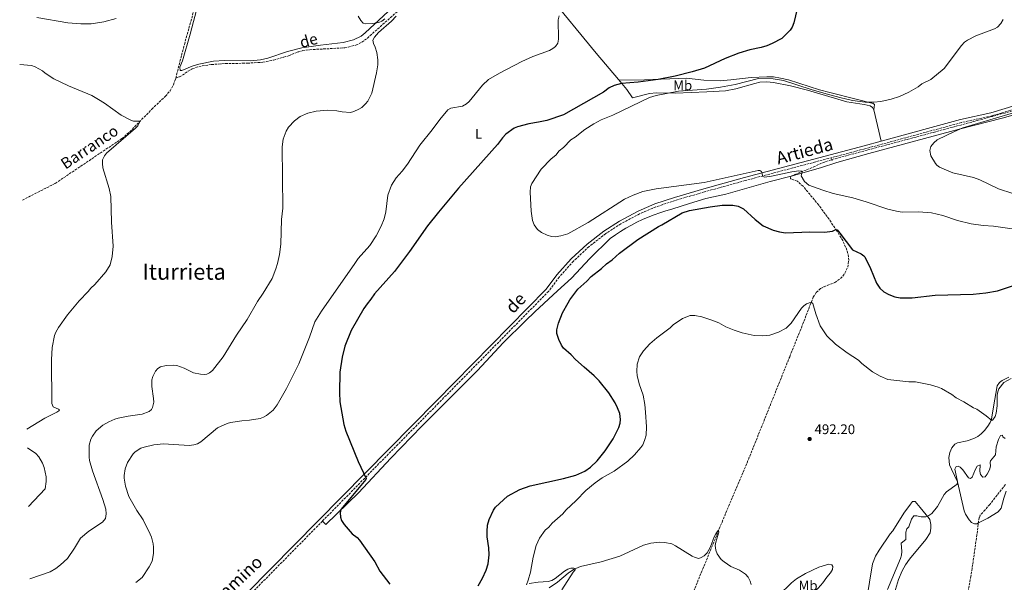
# Model space of a CAD drawing. Units: metres. Extents: x 638150 to 641608, y 4729815 to 4732196.
# Drawn here: x 638163 to 638870, y 4731044 to 4731449 of the extents above; entities that cross this region are included whole.
import ezdxf
from ezdxf.enums import TextEntityAlignment as Align

# ---------------------------------------------------------------- set-up
doc = ezdxf.new("R2010")
doc.units = ezdxf.units.M
doc.header["$MEASUREMENT"] = 0
doc.linetypes.add('DGN Style 2', pattern=[1.7399219301090239, 1.043953158065414, -0.6959687720436097])
doc.linetypes.add('DGN Style 3', pattern=[2.435890702152634, 1.739921930109024, -0.6959687720436097])
for name, color, linetype, lineweight in [('Barranco lineal', 142, 'DGN Style 3', 13), ('Camino', 7, 'DGN Style 3', 0), ('Cota de punto acotado terreno', 7, 'Continuous', 0), ('Curva de nivel directora', 30, 'Continuous', 30), ('Curva de nivel intermedia', 30, 'Continuous', 0), ('Etiqueta de uso rústico', 92, 'Continuous', 0), ('Línea de cambio de uso (parcela vista)', 92, 'Continuous', 0), ('Margen derecho', 7, 'Continuous', 0), ('Pontón-alcantarilla (pasos de agua)', 1, 'DGN Style 2', 0), ('Punto acotado terreno (símbolo)', 7, 'Continuous', 0), ('Texto de arroyo-regatas y barrancos', 142, 'Continuous', 0), ('Texto de Área (paraje) menor', 7, 'Continuous', 0)]:
    doc.layers.add(name, color=color, linetype=linetype, lineweight=lineweight)
doc.styles.add('Style-Arial', font='arial.ttf')

# ---------------------------------------------------------------- blocks, each defined once
blk = doc.blocks.new('5PATER')
at = {"layer": 'Punto acotado terreno (símbolo)', "linetype": 'Continuous', "lineweight": 0}
h = blk.add_hatch(color=51, dxfattribs=at)
edge = h.paths.add_edge_path()
edge.add_ellipse((0, 0), major_axis=(-0.1095731443231308, -0.1110710700762829), ratio=0.9994222409660317, start_angle=0, end_angle=360)

msp = doc.modelspace()

# ---------------------------------------------------------------- linework, layer by layer
at = {"layer": 'Barranco lineal', "color": 142, "linetype": 'DGN Style 3', "lineweight": 13}
for points in [[(638275.3200000003, 4731406.67, 485.8500000000058), (638281.54, 4731430.869999999, 486.1600000000035), (638296.1399999997, 4731483.25, 487.0599999999977), (638300.3899999997, 4731500.199999999, 487.8399999999965), (638302.8600000005, 4731512.52, 488.5800000000018), (638304.0700000003, 4731524.930000001, 489.6300000000047)], [(638275.3200000003, 4731406.67, 485.8500000000058), (638277.9900000002, 4731407.529999999, 486.4100000000035), (638280.1699999999, 4731408.640000001, 486.6699999999983), (638284.25, 4731411.66, 486.5800000000018), (638287.2000000002, 4731413.180000001, 486.7299999999959), (638289.5, 4731414.16, 486.8699999999953), (638294.2699999996, 4731415.390000001, 486.9900000000052), (638300.9900000002, 4731416.32, 486.8800000000047), (638308.4600000001, 4731416.949999999, 487.2200000000012), (638326.7699999996, 4731417.359999999, 487.3699999999953), (638337.8200000003, 4731417.960000001, 487.8500000000058), (638345.5099999999, 4731419.58, 488.2400000000052), (638352.7199999997, 4731421.550000001, 488.2799999999989), (638356.25, 4731422.600000001, 488.2799999999989), (638363.1900000004, 4731425.430000001, 488.2799999999989), (638366.4900000002, 4731426.33, 488.3000000000029), (638371.5099999999, 4731427.039999999, 488.3800000000047), (638396.7000000002, 4731428.34, 488.5599999999977), (638404.6500000004, 4731430.359999999, 488.8500000000058), (638408.9000000004, 4731432.34, 489.0299999999989), (638412.8799999999, 4731435.380000001, 489.1999999999971), (638439.6600000003, 4731459.109999999, 490.3399999999965)], [(638746.2800000003, 4731348.100000001, 504.9700000000012), (638804.9699999997, 4731363.850000001, 508.5599999999977), (638850.6399999997, 4731376.109999999, 509.7599999999948), (638890.7999999998, 4731387.15, 509.8899999999995), (638915.6299999999, 4731398.800000001, 510), (638948.3300000001, 4731422.680000001, 510.3600000000006)], [(638165.2599999999, 4731318.99, 482.4400000000023), (638188.8099999997, 4731331, 483.5500000000029), (638236.6299999999, 4731363.180000001, 484.5), (638242.3200000003, 4731368.060000001, 484.6900000000023), (638258.1200000001, 4731384.220000001, 485.25), (638267.9299999997, 4731393.59, 485.4400000000023), (638271.2199999997, 4731397.449999999, 485.5800000000018), (638273.75, 4731401.800000001, 485.75), (638275.3200000003, 4731406.67, 485.8500000000058)], [(638717.0599999997, 4731336.289999999, 504.3899999999995), (638732.9100000003, 4731342.710000001, 505.6999999999971), (638739.6900000004, 4731345.850000001, 506.5200000000041), (638746.2800000003, 4731348.100000001, 504.9700000000012)], [(638644.2000000002, 4731031.130000001, 487.4900000000052), (638667.4299999997, 4731087.76, 490.3099999999977), (638687.3600000005, 4731135.130000001, 491.1199999999953), (638715.9800000006, 4731206.52, 492.6399999999995), (638724.3499999996, 4731227.359999999, 493.6999999999971), (638732.8799999999, 4731249.180000001, 495.3500000000058), (638735.0700000003, 4731252.720000001, 495.7100000000065), (638738.1900000004, 4731255.470000001, 496.0899999999965), (638740.6600000003, 4731256.75, 496.320000000007), (638748.3899999997, 4731259.82, 497.429999999993), (638752.4500000002, 4731262.619999999, 497.9199999999983), (638755.6200000001, 4731266.41, 498.3699999999953), (638757.6500000004, 4731270.9, 498.7599999999948), (638758.4000000004, 4731275.779999999, 499.0599999999977), (638758.2699999996, 4731278.25, 499.1699999999983), (638757.1100000005, 4731283.08, 499.3300000000018), (638754.1200000001, 4731289.869999999, 499.6999999999971), (638749.79, 4731296.99, 500.1999999999971), (638744.2100000001, 4731305.26, 500.820000000007), (638736.79, 4731315.449999999, 501.679999999993), (638725.6299999999, 4731328.92, 503.2700000000041), (638721.54, 4731332.539999999, 503.6399999999995), (638716.6600000003, 4731334.369999999, 504.0200000000041), (638716.6500000004, 4731335.180000001, 504.1100000000006), (638717.0599999997, 4731336.289999999, 504.3899999999995)], [(638870.8399999999, 4731114.720000001, 487.9700000000012), (638859.6500000004, 4731100.5, 486.7599999999948), (638856.1799999997, 4731096.560000001, 486.4499999999971), (638852.8099999997, 4731092.74, 486.5500000000029), (638852.0800000001, 4731091.02, 486.570000000007), (638851.6100000005, 4731088.560000001, 486.5), (638850.4199999999, 4731078.640000001, 486.2200000000012), (638846.0499999998, 4731048.960000001, 485.4799999999959), (638842.6699999999, 4731030.609999999, 484.5099999999948)]]:
    msp.add_polyline3d(points, dxfattribs=at)
at = {"layer": 'Camino', "color": 7, "linetype": 'DGN Style 3', "lineweight": 0}
for points in [[(638879.320000001, 4731385.130000002, 509.2899999999936), (638861.0300000005, 4731379.51, 509.1100000000007), (638839.2300000007, 4731374.680000001, 508.8300000000019), (638769.949999999, 4731355.850000001, 507.7100000000065), (638684.0699999989, 4731333.029999999, 504.2299999999959), (638654.890000001, 4731324.930000001, 503.2299999999959), (638634.0700000002, 4731318.830000003, 502.8899999999995), (638619.9100000003, 4731314.100000001, 502.6999999999972), (638608.2600000005, 4731309.100000001, 502.5500000000029), (638594.8599999985, 4731301.990000002, 502.3899999999995), (638583.9899999987, 4731294.960000002, 502.2700000000041), (638571.9999999992, 4731285.680000001, 502.1699999999981), (638560.7199999982, 4731275.150000002, 502.0899999999967), (638550.6599999999, 4731263.800000002, 502.0399999999936), (638543, 4731253.530000002, 502.0299999999987), (638463.8999999993, 4731173.130000002, 501.8399999999967), (638380.6299999974, 4731088.470000002, 499.3899999999995)], [(638380.6299999974, 4731088.470000002, 499.3899999999995), (638311.3199999991, 4731018.020000001, 497.3500000000058), (638224.9299999992, 4730928.590000002, 494.320000000007), (638199.8099999981, 4730904.17, 493.7799999999989), (638174.0199999985, 4730880.400000001, 492.6699999999984)]]:
    msp.add_polyline3d(points, dxfattribs=at)
at = {"layer": 'Curva de nivel directora', "color": 30, "linetype": 'Continuous', "lineweight": 30, "elevation": 500.0000000000003, "flags": 128}
for points in [[(638721.2600000001, 4731456.270000001), (638718.8999999998, 4731446.310000001), (638717.6500000004, 4731443.100000001), (638716.24, 4731441.04), (638710.2999999988, 4731435.11), (638703.5199999996, 4731431.430000002), (638699.6199999991, 4731429.770000001), (638695.6200000005, 4731428.580000001), (638687.3099999999, 4731427.03), (638679.5699999996, 4731424.560000001), (638669.6399999986, 4731420.760000001), (638654.7799999992, 4731413.86), (638645.9799999993, 4731411.16), (638633.8800000001, 4731408.029999999), (638621.6299999993, 4731405.580000001), (638607.3199999996, 4731403.59), (638595.3199999989, 4731402.680000001), (638589.9500000001, 4731401.320000002), (638586.519999999, 4731399.570000002), (638582.2299999996, 4731396.560000001), (638553.5900000002, 4731380.33), (638541.6799999991, 4731376.250000001), (638535.7899999993, 4731374.87), (638528.7599999997, 4731373.870000001), (638520.5000000006, 4731371.7), (638518.1899999996, 4731370.710000004), (638512.2899999986, 4731366.350000001), (638509.7899999997, 4731363.75), (638506.2000000001, 4731359), (638478.3499999996, 4731327.560000001), (638463.85, 4731310.36), (638456.1099999995, 4731300.480000001), (638443.0099999991, 4731282.190000001), (638432.2300000011, 4731267.830000003), (638417.9999999997, 4731251.58), (638415.36, 4731247.78), (638412.5999999995, 4731244.550000003), (638410.3199999996, 4731241.050000002), (638401.3200000008, 4731225.350000001), (638396.7499999999, 4731214.130000002), (638394.8200000009, 4731206.130000002), (638393.149999999, 4731195.4), (638392.74, 4731180.730000001), (638393.1899999992, 4731174.220000003), (638396.0700000003, 4731157.91), (638397.3800000001, 4731153.130000001), (638406.2400000005, 4731131.250000001), (638411.8999999999, 4731119.150000002), (638411.7100000001, 4731118.420000001), (638393.7300000001, 4731096.76), (638393.3999999993, 4731094.42), (638393.6399999985, 4731091.240000002), (638394.2799999999, 4731088.810000001), (638396.2499999992, 4731085.990000002), (638401.8999999998, 4731079.310000002), (638405.5999999989, 4731076.650000002), (638407.2699999987, 4731074.79), (638418.259999999, 4731059.180000001), (638421.7500000005, 4731052.590000001), (638428.9299999997, 4731043.260000001)], [(638504.9199999992, 4731098.380000004), (638513.4100000006, 4731106.480000001), (638522.4099999995, 4731111.080000001), (638529.79, 4731113.850000001), (638553.6300000005, 4731119.109999999), (638562.5699999989, 4731121.520000001), (638568.89, 4731124.369999999), (638573.0599999987, 4731127.130000002), (638577.8699999988, 4731131.760000001), (638583.5300000005, 4731138.92), (638589.36, 4731147.430000002), (638593.2600000004, 4731155.570000002), (638594.2300000003, 4731158.859999999), (638594.4899999995, 4731161.360000002), (638594.0499999992, 4731165.630000004), (638592.449999999, 4731169.880000002), (638590.5999999981, 4731173.5), (638586.1700000003, 4731180.630000001), (638579.1899999997, 4731189.220000001), (638575.5699999988, 4731192.880000002), (638568.5300000003, 4731198.95), (638562.35, 4731204.560000001), (638559.2000000007, 4731207.870000001), (638553.5900000002, 4731212.740000002), (638552.2200000001, 4731214.830000001), (638550.3499999993, 4731218.810000001), (638548.9199999988, 4731223.24), (638548.9399999988, 4731225.740000002), (638550.0999999989, 4731230.650000001), (638552.8700000006, 4731238.000000001), (638556.8699999994, 4731245.280000002), (638558.2999999998, 4731247.330000001), (638563.9999999995, 4731254.960000002), (638570.2699999993, 4731260.680000002), (638573.49, 4731264.11), (638580.969999999, 4731269.95), (638584.4699999993, 4731273.29), (638588.5700000008, 4731276.130000001), (638593.8899999983, 4731280.980000001), (638606.9100000005, 4731290.810000001), (638621.9199999997, 4731300.060000001), (638624.3200000003, 4731301.230000002), (638638.8800000002, 4731309.910000001), (638644.1899999988, 4731311.59), (638658.9500000001, 4731314.27), (638667.5300000008, 4731315.369999999), (638675.2099999987, 4731315.41), (638679.0599999999, 4731314.54), (638682.7399999991, 4731312.730000002), (638691.1799999991, 4731305.01), (638696.9300000002, 4731300.560000001), (638704.1499999998, 4731297.470000003), (638708.5699999988, 4731296.240000002), (638712.9999999988, 4731295.560000001), (638730.5000000005, 4731296.240000002), (638741.0700000006, 4731296.050000001), (638746.7799999992, 4731296.620000001), (638749.1999999998, 4731297.87), (638749.9499999987, 4731297.7), (638752.0699999998, 4731295.350000001), (638760.9700000003, 4731283.310000001), (638767.1900000009, 4731280.490000002), (638769.2699999996, 4731279.050000003), (638769.8499999985, 4731278.29), (638774.0399999995, 4731269.91), (638778.2500000005, 4731259.369999999), (638780.6100000008, 4731255.770000001), (638783.5199999989, 4731253.210000001), (638787.1599999999, 4731251.250000001), (638791.5199999987, 4731249.630000001), (638795.2999999983, 4731248.880000002), (638803.8599999989, 4731248.800000002), (638820.2999999988, 4731250.620000001), (638847.7499999991, 4731251.369999999), (638856.7199999989, 4731252.460000004), (638865.0299999992, 4731253.92), (638878.8000000003, 4731258.470000001)], [(638492.3599999996, 4731042.060000001), (638495.6099999996, 4731047.51), (638498.1299999988, 4731053.27), (638499.4599999986, 4731057.880000001), (638500.3799999995, 4731064.260000001), (638500.0699999989, 4731069.27), (638498.9400000002, 4731077.060000001), (638498.7799999992, 4731080.900000001), (638499.0699999997, 4731085.49), (638500.2199999986, 4731089.630000002), (638503.3700000002, 4731096.42), (638504.9199999992, 4731098.380000004)]]:
    msp.add_lwpolyline(points, dxfattribs=at)
at = {"layer": 'Curva de nivel intermedia', "color": 30, "linetype": 'Continuous', "lineweight": 0, "flags": 128}
for points, elevation in [([(638175.5700000019, 4731450.16), (638197.8800000013, 4731446.230000001), (638207.1000000014, 4731445.529999998), (638214.5700000013, 4731445.58), (638223.7200000001, 4731446.939999999), (638232.6300000016, 4731449.330000001)], 490.0000000000001), ([(638433.6200000015, 4731451.17), (638430.1800000014, 4731447.63), (638420.7900000014, 4731439.449999999), (638417.8900000001, 4731436.060000001), (638416.7100000001, 4731433.82), (638417.2500000009, 4731431.449999999), (638418.4500000011, 4731428.829999999), (638419.570000001, 4731425.019999999), (638420.4100000014, 4731419.660000001), (638420.3900000014, 4731416.259999999), (638419.5300000008, 4731410.480000001), (638416.110000001, 4731395.699999999), (638413.2800000012, 4731390.060000001), (638411.6200000005, 4731388.189999999), (638408.7999999997, 4731385.619999999), (638406.6699999997, 4731384.32), (638403.2400000008, 4731382.65), (638400.8200000002, 4731382), (638394.7699999994, 4731382.3), (638391.0600000012, 4731383.109999998), (638384.4299999995, 4731383.659999998), (638376.1200000013, 4731382.949999998), (638370.14, 4731381.54), (638364.7199999997, 4731379.05), (638360.5399999999, 4731375.869999999), (638356.2900000007, 4731371.380000001), (638354.5700000019, 4731368.399999999), (638352.5400000003, 4731362.689999999), (638351.7500000012, 4731357.220000001), (638352.1500000014, 4731313.3), (638351.2900000007, 4731305.13), (638350.6400000004, 4731287.439999999), (638349.7800000019, 4731279.989999998), (638348.4299999997, 4731273.55), (638347.2500000017, 4731269.600000001), (638344.5899999996, 4731262.65)], 490.0000000000001), ([(638550.4800000011, 4731451.3), (638549.7100000001, 4731448.439999999), (638550.1200000013, 4731434.519999998), (638549.6200000006, 4731431.710000001), (638548.0100000012, 4731429.33), (638546.0300000008, 4731427.800000002), (638543.5499999998, 4731426.539999999), (638531.5900000016, 4731422.130000001), (638523.7100000003, 4731418.59), (638507.7199999999, 4731410.15), (638499.9100000003, 4731405.630000001), (638495.4500000009, 4731401.569999999), (638485.8200000018, 4731389.710000002), (638483.9700000011, 4731388.04), (638481.1400000014, 4731386.41), (638472.7000000012, 4731385.02), (638470.5599999999, 4731383.720000002), (638464.7700000008, 4731376.849999998), (638459.3200000015, 4731369.449999999), (638450.4099999998, 4731358.48), (638441.7199999995, 4731344.9), (638437.8200000012, 4731339.76), (638433.6399999993, 4731334.99), (638430.0600000008, 4731329.789999999), (638427.5700000008, 4731322.52), (638426.2200000007, 4731310.49), (638424.9600000001, 4731305.499999999), (638422.8800000013, 4731300.289999999), (638419.1500000008, 4731293.34), (638414.5900000011, 4731286.380000002), (638406.360000001, 4731276.970000002)], 495), ([(638406.3700000001, 4731451.009999999), (638408.1000000001, 4731447.88), (638409.7499999997, 4731445.970000001), (638411.4900000008, 4731445.630000002), (638416.8200000017, 4731445.84), (638421.1900000017, 4731446.480000001), (638423.3399999995, 4731447.599999999), (638425.3500000013, 4731449.119999998)], 490.0000000000001), ([(638869.170000001, 4731448.67), (638867.5700000006, 4731445.939999999), (638865.2200000014, 4731443.13), (638863.0100000009, 4731441.949999998), (638849.5199999993, 4731436.859999998), (638843.510000001, 4731433.84), (638841.4600000015, 4731432.380000001), (638839.3700000015, 4731430.019999999), (638826.9100000004, 4731413.57), (638817.3200000015, 4731405.67), (638810.9500000012, 4731402.409999999), (638808.1399999994, 4731400.269999999), (638801.5400000011, 4731396.63), (638794.7000000015, 4731393.439999999), (638788.8200000006, 4731391.42), (638781.5099999994, 4731389.84), (638776.400000002, 4731389.31), (638770.11, 4731389.350000001), (638761.1200000001, 4731390.609999998), (638752.0400000007, 4731392.65), (638742.2199999995, 4731395.319999999), (638731.3400000008, 4731398.489999999), (638711.5100000004, 4731404.88), (638704.1000000006, 4731406.070000002), (638693.5599999997, 4731406.38), (638676.9600000011, 4731402.029999999), (638666.2800000014, 4731400.119999998), (638656.2499999999, 4731398.779999999), (638636.2200000006, 4731397.28), (638620.25, 4731394.15), (638615.2600000012, 4731392.630000001), (638588.9300000007, 4731379.91), (638580.7800000012, 4731376.54), (638575.3899999999, 4731373.730000001), (638568.9900000007, 4731369.779999998), (638562.0400000014, 4731364.3), (638559.0100000006, 4731362.38), (638553.5600000012, 4731356.820000002), (638550.6100000008, 4731354.439999999), (638548.0400000003, 4731351.249999999), (638544.7900000003, 4731348.649999999), (638537.6700000013, 4731341.15), (638530.7900000014, 4731330.88), (638530.0400000004, 4731328.49), (638529.7699999999, 4731324.699999999), (638530.5400000011, 4731310.949999998), (638531.4800000021, 4731304.300000001), (638532.66, 4731301.179999998), (638535.0400000005, 4731297.77), (638537.8500000001, 4731295.65), (638541.850000001, 4731293.919999998), (638545.0700000019, 4731292.929999998), (638547.5900000011, 4731292.689999999), (638551.7199999995, 4731293.38), (638556.8100000012, 4731294.779999999), (638571.4300000014, 4731302.899999999), (638597.4199999999, 4731319.679999999), (638603.6600000005, 4731322.63), (638610.6499999999, 4731325.100000001), (638620.1400000005, 4731327.039999999), (638654.5100000009, 4731331.680000001), (638693.3899999997, 4731340.220000001), (638694.5900000001, 4731340.17), (638695.3400000011, 4731339.880000001), (638695.8700000007, 4731339.440000001), (638696.6100000006, 4731335.859999999), (638697.8900000014, 4731335.509999999), (638702.810000001, 4731336.17), (638717.570000002, 4731339.3), (638722.4600000004, 4731339.909999999), (638724.6300000009, 4731339.869999999), (638724.860000001, 4731339.349999999), (638724.1600000013, 4731336.489999999), (638726.7200000007, 4731332.380000002), (638729.8200000009, 4731329.769999999), (638739.8500000001, 4731326.050000002), (638747.1500000004, 4731323.859999998), (638761.3000000013, 4731320.58), (638770.85, 4731317.75), (638786.5200000008, 4731312.56), (638792.7200000011, 4731311.100000001), (638796.8099999992, 4731310.32), (638808.4299999999, 4731310.539999999), (638817.7300000006, 4731309.819999999), (638825.850000001, 4731307.92), (638836.5500000007, 4731304.29), (638846.1399999997, 4731301.960000001), (638854.8900000004, 4731300.710000001), (638862.2400000019, 4731300.239999999), (638888.8899999999, 4731296.449999998)], 505), ([(638163.3099999998, 4731416.439999999), (638171.8800000016, 4731415.650000001), (638174.4900000001, 4731414.720000001), (638179.7400000006, 4731411.849999999), (638181.6400000005, 4731410.230000001), (638187.7900000017, 4731406.189999999), (638198.4300000012, 4731401.07), (638215.0099999995, 4731394.05), (638219.9800000006, 4731391.359999998), (638224.2600000009, 4731388.690000001), (638236.150000002, 4731380.109999999), (638243.1300000004, 4731376.359999998), (638244.980000001, 4731375.63), (638249.2500000002, 4731375.76), (638249.8700000016, 4731375.580000001), (638248.1600000017, 4731372.38), (638246.4699999996, 4731370.63), (638225.6800000003, 4731352.720000001), (638224.1900000017, 4731350.730000001), (638222.7499999999, 4731348.01), (638222.6500000015, 4731345.34), (638223.0700000018, 4731342.23), (638227.4600000017, 4731327.399999999), (638228.6700000009, 4731321.57), (638229.1800000005, 4731303.21), (638230.3400000005, 4731286.029999998), (638229.7000000014, 4731278.539999999), (638228.2300000006, 4731272.480000001), (638225.1200000015, 4731267.480000001), (638217.2100000011, 4731258.33), (638214.320000001, 4731255.739999999), (638212.5000000016, 4731253.41), (638205.9500000003, 4731246.689999999), (638197.5500000005, 4731236.710000001), (638191.0700000008, 4731227.569999999), (638189.1399999995, 4731224.100000001), (638188.240000001, 4731221.769999999), (638186.5900000014, 4731213.249999999), (638186.1300000009, 4731204.199999998), (638186.4300000004, 4731172.899999999), (638187.3200000002, 4731170.57), (638191.1500000012, 4731168.960000001), (638191.7800000014, 4731168.349999998), (638191.320000001, 4731167.57), (638189.8500000003, 4731166.679999999), (638181.4400000017, 4731162.460000001), (638168.54, 4731154.52)], 485.0000000000001), ([(638891.9600000009, 4731386.34), (638840.2800000012, 4731370.84), (638834.2100000005, 4731368.350000001), (638821.9200000014, 4731362.239999999), (638819.5299999998, 4731360.240000002), (638817.400000002, 4731357.599999999), (638816.5599999994, 4731354.599999999), (638817.4100000008, 4731350.8), (638820.680000001, 4731345.220000001), (638821.5599999994, 4731344.13), (638823.570000001, 4731342.619999998), (638833.1199999999, 4731338.56), (638848.0100000005, 4731335.210000001), (638852.3600000002, 4731333.56), (638865.9000000008, 4731326.999999999), (638876.1500000014, 4731323.789999999)], 510), ([(638406.360000001, 4731276.970000002), (638403.7700000005, 4731273.520000001), (638379.9200000011, 4731239.349999999), (638375.0900000009, 4731231.630000001), (638371.2500000009, 4731220.54), (638363.6300000012, 4731201.33), (638354.9200000007, 4731183.63), (638348.1200000013, 4731172.01), (638345.2500000013, 4731168.21), (638340.5000000015, 4731164.300000001), (638338.32, 4731163.009999998), (638335.9300000005, 4731162.239999999), (638328.1900000002, 4731160.919999998), (638322.7200000007, 4731160.569999999), (638314.7000000008, 4731159.340000001), (638312.2199999997, 4731158.529999999), (638305.2700000006, 4731155.349999999), (638293.3700000005, 4731145.289999999), (638290.8800000005, 4731143.869999998), (638288.2300000018, 4731143.16), (638285.0700000012, 4731142.82), (638266.6399999999, 4731143.940000001), (638259.6700000007, 4731143.150000001), (638252.5899999996, 4731141.58), (638250.2500000016, 4731140.739999999), (638246.2100000004, 4731138.260000001), (638244.7199999995, 4731136.649999999), (638240.8000000013, 4731130.63), (638239.0600000002, 4731126.099999999), (638238.2000000017, 4731121.11), (638238.2199999996, 4731119.279999999), (638239.1800000007, 4731113.630000001), (638241.6999999997, 4731106.109999999), (638247.3400000014, 4731096.13), (638251.9500000003, 4731089.350000001), (638256.9400000015, 4731079.150000001), (638257.7999999998, 4731076.810000001), (638259.1699999999, 4731072.189999999), (638259.4100000013, 4731069.699999998), (638259.2900000006, 4731065.289999999), (638258.2800000004, 4731059.779999998), (638256.2900000011, 4731055.59), (638251.2500000007, 4731047.99), (638246.6700000009, 4731044.470000001)], 495), ([(638344.5899999996, 4731262.65), (638338.1600000013, 4731252.09), (638333.9500000002, 4731246.26), (638326.5000000005, 4731233.230000001), (638318.8400000003, 4731222.029999998), (638309.4300000003, 4731206.330000001), (638301.6600000008, 4731196.609999999), (638299.4700000002, 4731194.88), (638297.6599999998, 4731194.050000001), (638295.6500000004, 4731193.82), (638293.1700000016, 4731194.010000001), (638288.1400000001, 4731195.05), (638281.3099999995, 4731198.25), (638276.1700000007, 4731200.099999999), (638273.6800000007, 4731200.409999999), (638268.4999999997, 4731200.269999999), (638264.4100000014, 4731199.279999998), (638262.400000002, 4731198.039999999), (638260.7600000014, 4731196.16), (638258.7600000009, 4731192.32), (638258.2500000013, 4731189.859999999), (638258.1200000016, 4731185.109999999), (638259.4200000003, 4731176.42), (638259.540000001, 4731173.920000001), (638258.6900000017, 4731170.109999999), (638257.82, 4731168.619999998), (638256.2300000007, 4731167.060000001), (638251.2700000008, 4731165.21), (638241.0700000017, 4731163.829999999), (638233.880000001, 4731162.449999999), (638231.5000000007, 4731161.689999999), (638227.3200000009, 4731159.77), (638223.0899999996, 4731157.36), (638218.3100000009, 4731153.359999999), (638215.5000000012, 4731149.57), (638214.4200000016, 4731147.319999999), (638213.0700000017, 4731142.99), (638213.0700000017, 4731134.480000001), (638213.5000000007, 4731132.029999998), (638215.6700000011, 4731124.63), (638222.9100000008, 4731103.880000001), (638225.0499999999, 4731096.909999999), (638225.3899999997, 4731093.57), (638224.870000001, 4731090.380000001), (638222.8100000003, 4731087.67), (638212.8500000003, 4731081.27), (638206.9000000004, 4731076.27), (638202.7200000006, 4731068.919999998), (638197.6700000013, 4731061.539999999), (638192.6599999999, 4731056.980000001), (638189.1700000009, 4731054.48), (638185.1900000023, 4731052.13), (638170.6900000003, 4731047.05)], 490), ([(638526.9800000006, 4731042.669999998), (638528.3100000003, 4731045.949999999), (638529.8800000016, 4731051.83), (638531.8200000018, 4731062.460000001), (638534.01, 4731071.029999998), (638536.3500000003, 4731076.119999998), (638540.5700000003, 4731081.930000001), (638543.1699999998, 4731084.220000001), (638545.5200000012, 4731086.949999999), (638553.2200000014, 4731093.789999999), (638555.3200000003, 4731096.42), (638562.6400000005, 4731103.159999999), (638569.6100000021, 4731110.33), (638576.4800000007, 4731116), (638581.4400000006, 4731119.519999999), (638589.9800000011, 4731124.34), (638599.7800000003, 4731131.51), (638604.5400000013, 4731136.05), (638609.2000000017, 4731141.220000001), (638610.5200000004, 4731143.33), (638611.8700000005, 4731146.400000001), (638612.9200000009, 4731150.25), (638613.1199999999, 4731156.199999998), (638612.6000000013, 4731166.739999999), (638611.9599999997, 4731172.13), (638610.7000000014, 4731178.920000001), (638607.9200000007, 4731187.07), (638606.5500000007, 4731192.91), (638606.230000001, 4731195.81), (638606.5199999993, 4731201.189999999), (638608.2600000005, 4731206.38), (638611.0700000002, 4731210.680000001), (638615.620000001, 4731215.869999998), (638620.620000001, 4731220.180000001), (638630.1299999995, 4731227.38), (638632.3500000013, 4731229.489999999), (638639.0500000003, 4731234.050000002), (638644.5100000007, 4731236.119999999), (638647.9999999999, 4731236.180000001), (638653.02, 4731235.16), (638659.4200000016, 4731233.119999999), (638665.1100000001, 4731230.869999998), (638670.1399999993, 4731228.09), (638676.1100000017, 4731225.509999999), (638681.8700000017, 4731223.77), (638690.5300000008, 4731221.769999999), (638696.4299999995, 4731221.630000001), (638701.7000000001, 4731222.039999999), (638708.0700000003, 4731224.109999999), (638713.4999999995, 4731227.06), (638717.1400000007, 4731230.52), (638724.4500000019, 4731241.4), (638726.1600000019, 4731243.17), (638728.0999999997, 4731244.57), (638731.3899999999, 4731245.730000001), (638732.5600000012, 4731244.839999998), (638734.7500000016, 4731237.310000001), (638737.9700000003, 4731228.59), (638742.5500000003, 4731221.430000001), (638748.7999999998, 4731215.430000001), (638757.2900000013, 4731209.27)], 495), ([(638757.2900000013, 4731209.27), (638765.4299999995, 4731203.999999999), (638767.7699999998, 4731201.689999999), (638775.4000000006, 4731195.689999999), (638781.0199999999, 4731192.48), (638786.5200000008, 4731190.179999999), (638801.4100000014, 4731188.519999999), (638806.4000000004, 4731188.409999999), (638817.1200000005, 4731186.42), (638822.4800000002, 4731184.759999999), (638824.8899999999, 4731183.749999999), (638832.3500000008, 4731179.470000001), (638835.5499999993, 4731177.029999999), (638841.0200000011, 4731174.109999998), (638847.900000001, 4731169.859999999), (638850.4100000011, 4731168.76), (638856.9900000015, 4731164.169999998), (638861.0500000005, 4731160.789999999), (638861.8999999999, 4731161.24), (638863.400000002, 4731163.580000001), (638864.2900000016, 4731166.039999999), (638864.8500000003, 4731171.17), (638864.9000000019, 4731178.82), (638865.3100000008, 4731181.189999999), (638866.1600000003, 4731183.42), (638869.6400000004, 4731187.929999999), (638875.0499999997, 4731190.949999998)], 495), ([(638799.3100000004, 4731080.419999998), (638799.9600000009, 4731082.819999999), (638801.5400000011, 4731084.24), (638803.4099999998, 4731089.88), (638805.1900000012, 4731092.17), (638807.3000000013, 4731092.249999999), (638810.3800000013, 4731091.63), (638813.7300000018, 4731091.599999999), (638815.8700000008, 4731092.449999998), (638817.9699999997, 4731093.81), (638822.0900000014, 4731098.98), (638826.9200000016, 4731107.5), (638828.530000001, 4731109.42), (638836.2200000001, 4731114.919999998), (638836.400000001, 4731116.92), (638834.4200000007, 4731125.649999999), (638835.440000002, 4731127.59), (638836.8200000012, 4731127.999999999), (638838.320000001, 4731127.21), (638840.3700000007, 4731125.369999998), (638844.3100000012, 4731119.55), (638845.7999999999, 4731119.09), (638847.0700000017, 4731120.029999998), (638849.2800000003, 4731125.819999999), (638850.570000002, 4731127.949999999), (638852.6300000006, 4731128.939999999), (638852.3800000004, 4731124.239999999), (638853.0000000016, 4731121.84), (638854.6500000014, 4731120.06), (638856.1800000002, 4731120.33), (638857.7300000014, 4731122.179999998), (638859.5000000016, 4731125.320000002), (638860.0300000013, 4731128.019999999), (638859.9100000006, 4731130.560000001), (638860.2000000012, 4731131.710000001), (638863.82, 4731135.939999998), (638864.2500000015, 4731141.75), (638865.8499999995, 4731147), (638867.3100000013, 4731149.880000001), (638868.6500000001, 4731150.17), (638868.9600000009, 4731149.069999999), (638870.5700000002, 4731147.76)], 490.0000000000001), ([(638168.8100000005, 4731140.960000001), (638174.9200000016, 4731137), (638177.0200000004, 4731134.59), (638179.6900000013, 4731129.949999998), (638180.9100000019, 4731126.949999998), (638182.2599999997, 4731120.210000001), (638182.2199999995, 4731116.900000001), (638181.6000000002, 4731111.600000001), (638169.650000001, 4731098.999999999)], 485.0000000000001), ([(638631.3600000012, 4731072.029999999), (638634.0099999999, 4731070.789999999), (638645.9099999999, 4731063.270000001), (638648.23, 4731062.28), (638650.690000001, 4731061.679999999), (638652.4600000012, 4731062.230000001), (638654.6500000019, 4731063.429999999), (638656.8500000011, 4731065.710000001), (638659.1600000003, 4731070.029999999), (638661.7100000004, 4731077.100000001), (638662.8700000005, 4731079.369999998), (638664.4200000018, 4731081.489999999), (638664.8700000009, 4731081.67), (638665.0699999998, 4731080.430000001), (638662.9000000019, 4731073.38), (638662.6100000012, 4731070.91), (638662.9100000008, 4731067.630000001), (638663.8200000004, 4731064.970000001), (638666.8600000005, 4731060.979999999), (638669.0000000016, 4731059.189999999), (638673.8499999996, 4731055.95), (638679.9900000021, 4731053.130000002), (638684.3200000015, 4731050.38), (638686.2000000014, 4731048.149999999), (638687.6500000019, 4731045.25), (638688.3899999995, 4731042.859999998)], 490.0000000000001), ([(638786.1100000016, 4731039.269999999), (638795.5100000006, 4731061.560000001), (638796.2800000017, 4731064.059999999), (638796.4900000019, 4731066.560000001), (638796.0500000014, 4731072.56), (638799.3000000014, 4731075.289999999), (638799.3100000004, 4731080.419999998)], 490.0000000000001), ([(638543.4400000003, 4731040.63), (638549.2100000015, 4731044.630000001), (638556.9000000006, 4731051.079999999), (638560.7100000015, 4731053.63), (638565.9500000008, 4731055.829999999), (638580.6000000002, 4731059.100000001), (638594.0500000014, 4731063.17), (638611.0299999999, 4731071.149999999), (638616.3600000008, 4731072.62), (638622.55, 4731073.220000001), (638626.3800000012, 4731073), (638631.3600000012, 4731072.029999999)], 490.0000000000001)]:
    msp.add_lwpolyline(points, dxfattribs=dict(at, elevation=elevation))
at = {"layer": 'Línea de cambio de uso (parcela vista)', "color": 92, "linetype": 'Continuous', "lineweight": 0, "extrusion": (-0.62109627205684, -0.4671037417458899, 0.6293278281500706), "elevation": -2606371.277160526, "flags": 128}
msp.add_lwpolyline([(-3397546.536890412, 2111280.623948645), (-3397571.438781635, 2111278.372101954), (-3397625.371755754, 2111274.84635342)], dxfattribs=at)
at = {"layer": 'Línea de cambio de uso (parcela vista)', "color": 92, "linetype": 'Continuous', "lineweight": 0, "extrusion": (-0.01666182450188184, 0.07049956193932147, 0.9973726461912982), "elevation": 323422.3711295149, "flags": 128}
msp.add_lwpolyline([(-1709883.688429392, -4445865.999449912), (-1709883.688429392, -4445842.808397759)], dxfattribs=at)
at = {"layer": 'Línea de cambio de uso (parcela vista)', "color": 92, "linetype": 'Continuous', "lineweight": 0}
for points in [[(638427.8200000003, 4731454.42, 490.8300000000018), (638411.3200000003, 4731439.16, 489.7799999999989), (638408.4100000003, 4731436.779999999, 489.6199999999953), (638402.79, 4731434.130000001, 489.4400000000023), (638395.5300000003, 4731432.220000001, 489.3500000000058), (638379.2800000003, 4731430.17, 489.179999999993), (638365.7599999999, 4731428.41, 488.5200000000041), (638355.5599999997, 4731425.630000001, 488.2700000000041), (638341.3200000003, 4731420.980000001, 488.0500000000029), (638336.1699999999, 4731419.710000001, 487.9400000000023), (638328.6900000004, 4731419.050000001, 487.7400000000052), (638310.3399999999, 4731419.16, 487.2899999999936), (638302.3899999997, 4731418.76, 487.1300000000047), (638291.79, 4731416.730000001, 486.9600000000065), (638287.0499999998, 4731415.130000001, 486.8399999999965), (638279.6900000004, 4731412.060000001, 486.5399999999936), (638278.5899999999, 4731412.09, 486.4499999999971), (638278.3600000005, 4731414.5, 486.4400000000023), (638280.0499999998, 4731418.970000001, 486.5399999999936), (638285.75, 4731438.130000001, 487.320000000007), (638298.29, 4731486.449999999, 488.4100000000035)], [(638717.0599999997, 4731336.289999999, 504.2299999999959), (638738.0599999997, 4731342.189999999, 506.1300000000047), (638749.9400000004, 4731345.949999999, 507.0899999999965), (638772.6799999997, 4731352.58, 508.2200000000012), (638837.5599999997, 4731370.039999999, 509.5899999999965), (638868.4900000002, 4731377.850000001, 510.4100000000035), (638882.8899999997, 4731381.970000001, 511.3099999999977), (638896.75, 4731386.01, 510.9400000000023), (638907.2000000002, 4731390.5, 510.6499999999942), (638916.9800000006, 4731396.289999999, 510.5500000000029), (638926.0199999996, 4731403.199999999, 510.5899999999965), (638939.6399999997, 4731414.220000001, 510.0299999999989), (638943.6100000005, 4731417.24, 510.1300000000047), (638949.7100000001, 4731421.58, 510.8000000000029)], [(638776.2999999998, 4731383.869999999, 506.570000000007), (638776.8099999997, 4731387.619999999, 505.6399999999995), (638775.8399999999, 4731388.460000001, 505.4499999999971), (638763.7300000006, 4731391.5, 504.7599999999948), (638744.9000000004, 4731396.220000001, 504.3300000000018), (638737.4299999997, 4731398.25, 504.3600000000006), (638715.0499999998, 4731405.26, 504.5399999999936), (638709.4600000001, 4731406.680000001, 504.5099999999948), (638704.4800000006, 4731407.449999999, 504.4199999999983), (638699.4800000006, 4731407.640000001, 504.2599999999948), (638688.2699999996, 4731407.100000001, 503.9799999999959), (638673.8399999999, 4731405.33, 503.070000000007), (638665.9699999997, 4731404.67, 502.4499999999971), (638654.3600000005, 4731405.24, 501.3300000000018), (638641.9299999997, 4731406.460000001, 500.7899999999936), (638611.8899999997, 4731405.359999999, 499.4600000000065), (638593.8700000001, 4731405.15, 498.5200000000041), (638593.0899999999, 4731405.52, 498.5200000000041)], [(638593.0899999999, 4731405.52, 498.1499999999942), (638599.1500000004, 4731398.42, 501.7799999999989), (638603.1900000004, 4731392.550000001, 504.5099999999948), (638615.4199999999, 4731395.449999999, 504.8899999999995), (638620.3399999999, 4731396.109999999, 505), (638634.0999999996, 4731395.869999999, 505.2599999999948), (638656.4400000004, 4731396.65, 506.179999999993), (638669.9299999997, 4731397.449999999, 506.570000000007), (638677.2999999998, 4731398.84, 506.7100000000065), (638690.8600000005, 4731402.779999999, 506.7700000000041), (638694.6399999997, 4731403.59, 506.7299999999959), (638699.6699999999, 4731403.949999999, 506.6399999999995), (638704.4400000004, 4731403.52, 506.570000000007), (638716.6699999999, 4731401.060000001, 506.4900000000052), (638728.8300000001, 4731398.07, 506.4199999999983), (638757.1200000001, 4731389.67, 506.1999999999971), (638769.5199999996, 4731387.680000001, 506.1999999999971), (638773.6600000003, 4731386.699999999, 506.1999999999971), (638775.3099999997, 4731385.390000001, 506.1999999999971), (638776.2999999998, 4731383.869999999, 506.3899999999995)], [(638717.0599999997, 4731336.289999999, 504.4199999999983), (638702.0300000003, 4731332.430000001, 503.3899999999995), (638681.9500000002, 4731326.57, 501.8899999999995), (638670.1600000003, 4731323.300000001, 501.3300000000018), (638655.79, 4731320.17, 500.8600000000006), (638644.0599999997, 4731316.57, 500.3000000000029), (638631.4299999997, 4731312.560000001, 500.3000000000029), (638627.1200000001, 4731311.32, 500.320000000007), (638622.8600000005, 4731309.949999999, 500.3699999999953), (638618.6500000004, 4731308.430000001, 500.4400000000023), (638614.4900000002, 4731306.77, 500.5200000000041), (638610.3899999997, 4731304.980000001, 500.6300000000047), (638606.3399999999, 4731303.050000001, 500.7599999999948), (638602.3700000001, 4731300.99, 500.9100000000035), (638598.4600000001, 4731298.800000001, 501.0800000000018), (638594.6299999999, 4731296.480000001, 501.2599999999948), (638590.8799999999, 4731294.029999999, 501.4700000000012), (638587.2100000001, 4731291.460000001, 501.6999999999971), (638572.6500000004, 4731277.02, 501.0500000000029), (638559.2800000003, 4731263.029999999, 500.3000000000029), (638549.2800000003, 4731253.850000001, 500.3000000000029), (638533.1500000004, 4731238.850000001, 501.6100000000006), (638526.4000000004, 4731232.4, 501.7899999999936), (638510.3200000003, 4731216.5, 502.6399999999995), (638491.9299999997, 4731196.720000001, 502.3600000000006), (638452.0700000003, 4731156.619999999, 501.6100000000006), (638429.7599999999, 4731133.560000001, 500.8600000000006), (638406.4100000003, 4731108.800000001, 500.8600000000006), (638383.1299999999, 4731086.060000001, 499.1699999999983), (638380.6299999999, 4731088.470000001, 498.9900000000052)], [(638873.3799999999, 4731191.859999999, 495.7299999999959), (638868.5700000003, 4731189.529999999, 495.4499999999971), (638866.6200000001, 4731187.99, 495.3699999999953), (638864.8099999997, 4731185.619999999, 495.2799999999989), (638862.25, 4731170.529999999, 494.9799999999959), (638860.7199999997, 4731161.680000001, 495.1699999999983), (638859.8799999999, 4731159.34, 495.0899999999965), (638858.1799999997, 4731156.59, 495.0800000000018), (638855.7300000006, 4731153.630000001, 494.9799999999959), (638853.4299999997, 4731151.199999999, 494.6999999999971), (638850.9199999999, 4731149.24, 494.6100000000006), (638848.1699999999, 4731147.800000001, 494.4199999999983), (638843.4800000006, 4731146.08, 494.1000000000058), (638836.4800000006, 4731144.58, 493.3899999999995), (638834.4800000006, 4731143.83, 493.1999999999971), (638832.3899999997, 4731140.970000001, 492.9100000000035), (638830.9800000006, 4731137.730000001, 492.5899999999965), (638830.3099999997, 4731134.25, 492.25), (638830.7599999999, 4731128.970000001, 491.7400000000052), (638832.0099999999, 4731125.66, 491.4199999999983), (638836.5199999996, 4731116.75, 490.5), (638841.2100000001, 4731095.77, 487.7700000000041), (638842.0700000003, 4731093.460000001, 487.5800000000018), (638844.7300000006, 4731089.310000001, 487.3000000000029), (638846.3899999997, 4731087.470000001, 487.1199999999953), (638848.7400000002, 4731086.600000001, 487.1199999999953), (638850.3200000003, 4731086.529999999, 487.0200000000041), (638851.4299999997, 4731087.100000001, 487.0399999999936), (638858.1699999999, 4731090.600000001, 487.2100000000065), (638865.5499999998, 4731095.199999999, 487.4499999999971), (638867.6799999997, 4731097.810000001, 487.7700000000041), (638869.7699999996, 4731104.930000001, 488.8899999999995), (638871.4400000004, 4731109.91, 488.8999999999942)], [(638804.2000000002, 4731102.550000001, 491.3699999999953), (638802.5800000001, 4731100.640000001, 491.3699999999953), (638797.9299999997, 4731094.199999999, 491.3699999999953), (638789.9000000004, 4731081.529999999, 491.9100000000035), (638788.2199999997, 4731079.26, 492.679999999993), (638780.1699999999, 4731067.65, 494.5200000000041), (638777.5800000001, 4731063.359999999, 495.1999999999971), (638775.4500000002, 4731057.76, 496.0500000000029), (638773.1900000004, 4731044.49, 498.1100000000006), (638771.9100000003, 4731035.74, 499.0399999999936)], [(638791.1600000003, 4731036.939999999, 488.179999999993), (638794.0700000003, 4731046.480000001, 488.7400000000052), (638796.6399999997, 4731052.66, 488.929999999993), (638799.1100000005, 4731057.050000001, 488.929999999993), (638801.9400000004, 4731061.17, 488.929999999993), (638813.79, 4731075.199999999, 488.929999999993), (638816.8399999999, 4731080.02, 488.929999999993), (638817.3799999999, 4731083.4, 489.1100000000006), (638817.2599999999, 4731086.09, 489.2400000000052), (638816.5499999998, 4731089.59, 489.570000000007), (638816.1100000005, 4731090.390000001, 489.679999999993), (638809.7400000002, 4731098.33, 490.9900000000052), (638806.1200000001, 4731102.49, 491.3699999999953), (638804.2000000002, 4731102.550000001, 491.3699999999953)], [(638547.5599999997, 4731047.230000001, 490.9400000000023), (638554.4299999997, 4731052.58, 490.75), (638556.6399999997, 4731053.970000001, 490.6900000000023), (638558.8200000003, 4731054.75, 490.5800000000018), (638560.9400000004, 4731054.66, 490.3500000000058), (638561.9400000004, 4731054.25, 490.1999999999971), (638561.9500000002, 4731053.480000001, 490.0099999999948), (638560.54, 4731051.730000001, 490.0099999999948), (638552.5499999998, 4731039.07, 489.1900000000023)], [(638744.0099999999, 4731057.59, 493.2400000000052), (638736.9199999999, 4731055.350000001, 493.1000000000058), (638727.2300000006, 4731050.710000001, 492.8800000000047), (638720.8399999999, 4731046.91, 492.7200000000012), (638717.2100000001, 4731044.189999999, 492.6300000000047), (638707.9699999997, 4731035.01, 492.4900000000052), (638705.8799999999, 4731033.02, 492.5500000000029), (638704.3399999999, 4731030.939999999, 492.8099999999977), (638704.3200000003, 4731029.960000001, 493.0500000000029), (638706.0599999997, 4731029.130000001, 493.6100000000006), (638710.9400000004, 4731028.869999999, 494.8500000000058), (638715.8700000001, 4731029.32, 496.0500000000029), (638720.6200000001, 4731030.680000001, 497.1999999999971), (638724.9600000001, 4731032.939999999, 498.2299999999959), (638730.29, 4731035.970000001, 499.0399999999936), (638734.6100000005, 4731038.66, 498.9600000000065), (638736.4500000002, 4731040.33, 498.8800000000047), (638739.6900000004, 4731044.17, 498.5399999999936), (638742.7000000002, 4731048.230000001, 497.6900000000023), (638745.2100000001, 4731051.369999999, 496.5200000000041), (638746.6699999999, 4731053.689999999, 495.5200000000041), (638746.9000000004, 4731055.930000001, 494.5099999999948), (638746.1299999999, 4731057.050000001, 493.9900000000052), (638744.0099999999, 4731057.59, 493.2400000000052)], [(638528.9299999997, 4731043.630000001, 495), (638535.3600000005, 4731044.539999999, 493.7400000000052), (638542.54, 4731045.16, 491.570000000007), (638545.2000000002, 4731045.880000001, 491.1600000000035), (638547.5599999997, 4731047.230000001, 490.9400000000023)]]:
    msp.add_polyline3d(points, dxfattribs=at)
at = {"layer": 'Margen derecho', "color": 7, "linetype": 'Continuous', "lineweight": 0}
for points in [[(638878.5900000001, 4731387.26, 509.2899999999936), (638860.4499999993, 4731381.689999999, 509.1100000000007), (638838.6899999998, 4731376.859999999, 508.8300000000019), (638781.6200000012, 4731361.36, 507.9100000000035)], [(638781.6200000012, 4731361.36, 507.9100000000035), (638769.3700000001, 4731358.03, 507.7100000000065), (638683.4800000011, 4731335.210000001, 504.2299999999959), (638654.2800000008, 4731327.090000001, 503.2299999999959), (638633.4099999985, 4731320.970000001, 502.8899999999995), (638619.1000000011, 4731316.210000002, 502.6999999999972), (638607.2899999982, 4731311.130000002, 502.5500000000029), (638593.7199999985, 4731303.930000001, 502.3899999999995), (638582.6900000002, 4731296.800000002, 502.2700000000041), (638570.5399999997, 4731287.380000001, 502.1699999999981), (638559.1, 4731276.720000001, 502.0899999999967), (638548.9099999998, 4731265.220000001, 502.0399999999936), (638541.2899999978, 4731255.000000002, 502.0299999999987), (638462.300000001, 4731174.710000002, 501.8399999999967), (638309.7099999996, 4731019.59, 497.3500000000058), (638223.3199999998, 4730930.180000001, 494.320000000007)]]:
    msp.add_polyline3d(points, dxfattribs=at)
at = {"layer": 'Pontón-alcantarilla (pasos de agua)', "color": 1, "linetype": 'DGN Style 2', "lineweight": 0, "elevation": 506.820000000007, "flags": 128}
for points in [[(638745.9900000002, 4731348.880000001), (638746.25, 4731348.180000001)], [(638746.25, 4731348.180000001), (638746.4900000002, 4731347.539999999)]]:
    msp.add_lwpolyline(points, dxfattribs=at)

# ---------------------------------------------------------------- block references
at = {"layer": 'Punto acotado terreno (símbolo)', "color": 7, "linetype": 'Continuous', "lineweight": 0, "xscale": 10, "yscale": 10, "zscale": 10}
msp.add_blockref('5PATER', (638730.2999999992, 4731147.430000002, 492.1999999999976), dxfattribs=at)

# ---------------------------------------------------------------- texts
at = {"color": 7, "linetype": 'Continuous', "lineweight": 0, "style": 'Style-Arial'}
for s, rotation, p in [('Artieda', 15.12414, (638727.7851774244, 4731349.91796268, 505.6000000000058)), ('de', 46.23670000000001, (638522.4600224625, 4731242.094792713, 502.0399999999936)), ('Camino', 43.38007, (638322.333872865, 4731042.771499426, 497.5800000000018))]:
    msp.add_text(s, height=9, rotation=rotation, dxfattribs=at).set_placement(p, align=Align.CENTER)
at = {"layer": 'Cota de punto acotado terreno', "color": 7, "linetype": 'Continuous', "lineweight": 0, "style": 'Style-Arial'}
msp.add_text('492.20', height=7.000000000000002, dxfattribs=at).set_placement((638733.7999999999, 4731150.929999999, 492.1999999999971))
at = {"layer": 'Etiqueta de uso rústico', "color": 92, "linetype": 'Continuous', "lineweight": 0, "style": 'Style-Arial'}
for s, p in [('Mb', (638639.2002462416, 4731401.40001, 503)), ('L', (638492.6914203798, 4731366.660010001, 498.1199999999953)), ('Mb', (638729.1502462418, 4731042.160010002, 496.1300000000047))]:
    msp.add_text(s, height=7.000000000000002, dxfattribs=at).set_placement(p, align=Align.MIDDLE_CENTER)
at = {"layer": 'Texto de arroyo-regatas y barrancos', "color": 142, "linetype": 'Continuous', "lineweight": 0, "style": 'Style-Arial'}
for s, rotation, p in [('de', 15.25512, (638365.5699999996, 4731428.149999999, 488.5)), ('Barranco', 33.93819, (638196.2099999998, 4731340.760000001, 483.7899999999936))]:
    msp.add_text(s, height=8, rotation=rotation, dxfattribs=at).set_placement(p)
at = {"layer": 'Texto de Área (paraje) menor', "color": 7, "linetype": 'Continuous', "lineweight": 0, "style": 'Style-Arial'}
msp.add_text('Iturrieta', height=11.5, dxfattribs=at).set_placement((638281.3322294045, 4731267.560010002, 486.3899999999995), align=Align.MIDDLE_CENTER)

doc.saveas('drawing.dxf')
